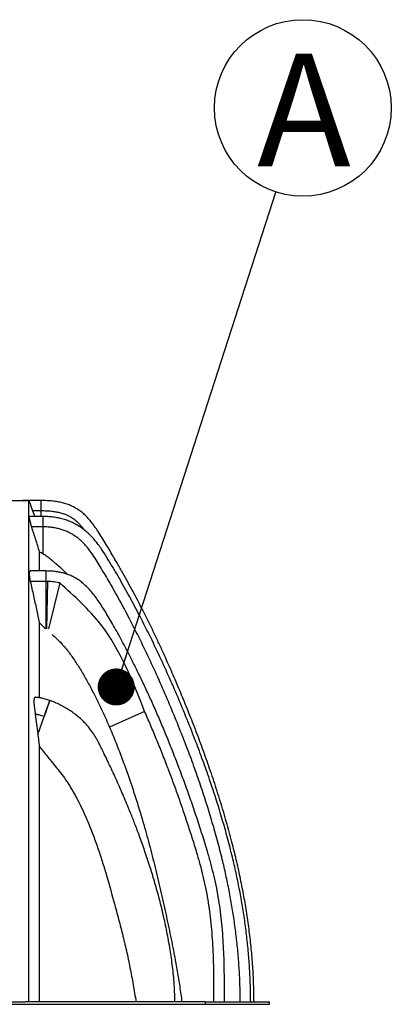
# Model space of a CAD drawing. Units: millimetres. Extents: x 848 to 35853, y 596 to 21728.
# Drawn here: x 7672 to 8264, y 5868 to 7437 of the extents above; entities that cross this region are included whole.
import ezdxf

# ---------------------------------------------------------------- set-up
doc = ezdxf.new("R2010")
doc.units = ezdxf.units.MM
doc.header["$LTSCALE"] = 85
doc.layers.add('FORMAT', color=7, linetype='Continuous')
doc.styles.add('SLDTEXTSTYLE1', font='TXT', dxfattribs={"width": 0.7})
doc.dimstyles.new('SLDDIMSTYLE2', dxfattribs={"dimtxt": 0.18, "dimasz": 59.049573, "dimexe": 0, "dimexo": 0.0625, "dimgap": 0, "dimtad": 0, "dimtih": 1, "dimtoh": 1, "dimdec": 0, "dimrnd": 1e-09, "dimzin": 0, "dimdsep": 46, "dimtxsty": 'Standard', "dimblk1": 'DOT', "dimblk2": 'DOT', "dimsah": 1, "dimcen": 0.09, "dimadec": 0, "dimazin": 0, "dimtfac": 59.049573, "dimtdec": 0, "dimtofl": 0, "dimtmove": 0, "dimatfit": 3, "dimldrblk": 'DOT', "dimfxl": 1, "dimfrac": 2, "dimtolj": 1, "dimtzin": 0, "dimarcsym": 0})

# ---------------------------------------------------------------- blocks, each defined once
blk = doc.blocks.new('SW_NOTE_0_1')
at = {"layer": 'FORMAT', "color": 0}
blk.add_circle((43.1, 134), 140.7, dxfattribs=at)
at = {"layer": 'FORMAT', "color": 0, "insert": (44.9, 220.7), "char_height": 179.9, "attachment_point": 2, "style": 'SLDTEXTSTYLE1'}
blk.add_mtext('A', dxfattribs=at)
blk = doc.blocks.new('_Dot')
at = {"color": 0, "linetype": 'ByBlock', "lineweight": -2}
blk.add_line((-0.5, 0), (-1, 0), dxfattribs=at)
at = {"color": 0, "linetype": 'ByBlock', "const_width": 0.5}
blk.add_lwpolyline([(-0.25, 0, 1), (0.25, 0, 1)], format="xyb", close=True, dxfattribs=at)

msp = doc.modelspace()

# ---------------------------------------------------------------- linework, layer by layer
at = {"color": 7, "linetype": 'Continuous', "lineweight": 25}
for p, q in [((7647.77, 6670.47), (7677.12, 6670.47)), ((7677.12, 6670.43), (7677.12, 6670.47)), ((7706.47, 6670.47), (7677.12, 6670.47)), ((7677.12, 6670.43), (7687.02, 6670.43)), ((7706.47, 6653.91), (7706.47, 6670.47)), ((7709.51, 6645.06), (7687.66, 6645.06)), ((7692.86, 6653.91), (7696.07, 6645.06)), ((7706.47, 6653.91), (7692.86, 6653.91)), ((7706.47, 6645.06), (7706.47, 6653.91)), ((7709.51, 6628.5), (7709.51, 6645.06)), ((7709.51, 6628.5), (7691, 6628.5)), ((7709.51, 6585.76), (7709.51, 6628.5)), ((7714.29, 6558.21), (7689.07, 6558.21)), ((7714.29, 6541.46), (7689.1, 6541.46)), ((7714.29, 6466), (7714.29, 6541.46)), ((7716.81, 6541.44), (7714.29, 6541.46)), ((7715.23, 6465.99), (7716.81, 6541.44)), ((7735.99, 6539.12), (7718.22, 6465.78)), ((7703.37, 6476.18), (7713.44, 6466)), ((7720.07, 6351.82), (7720.07, 6351.82)), ((7720.1, 6351.82), (7720.1, 6351.82)), ((7701.12, 6297.79), (7711.12, 6326.25)), ((7711.1, 6326.26), (7711.12, 6326.25)), ((7871.09, 6334.24), (7815.09, 6309.48)), ((7651.22, 5871.52), (7681.09, 5871.52)), ((7967.61, 5871.52), (7681.09, 5871.52)), ((7967.61, 5871.52), (7967.61, 5867.56)), ((7967.61, 5871.52), (8069.95, 5871.52)), ((8069.95, 5867.56), (8069.95, 5871.52)), ((7651.22, 5867.56), (7681.09, 5867.56)), ((7681.09, 5867.56), (7967.61, 5867.56)), ((7967.61, 5867.56), (8069.95, 5867.56))]:
    msp.add_line(p, q, dxfattribs=at)
at = {"color": 7, "linetype": 'Continuous', "lineweight": 25, "flags": 128}
msp.add_lwpolyline([(7720.08, 6351.84), (7720.08, 6351.84)], dxfattribs=at)
at = {"color": 7, "linetype": 'Continuous', "lineweight": 25}
for points, knots in [([(7687.02, 5871.52), (7687.02, 5879.68), (7687.02, 5895.99), (7687.02, 5920.41), (7687.02, 5944.75), (7687.02, 5969), (7687.02, 5993.12), (7687.02, 6017.03), (7687.02, 6041.63), (7687.02, 6066.93), (7687.02, 6093.05), (7687.02, 6119.11), (7687.02, 6145), (7687.02, 6170.73), (7687.02, 6196.31), (7687.02, 6221.74), (7687.02, 6246.98), (7687.02, 6272.01), (7687.02, 6296.65), (7687.02, 6320.86), (7687.02, 6344.63), (7687.02, 6368.05), (7687.02, 6389.92), (7687.02, 6410.31), (7687.02, 6429.25), (7687.02, 6447.87), (7687.02, 6466.18), (7687.02, 6484.18), (7687.02, 6499.42), (7687.02, 6512.09), (7687.02, 6522.32), (7687.02, 6532.47), (7687.02, 6542.55), (7687.02, 6552.63), (7687.02, 6562.62), (7687.02, 6572.54), (7687.02, 6581.99), (7687.02, 6590.95), (7687.02, 6599.43), (7687.02, 6607.69), (7687.02, 6615.7), (7687.02, 6623.34), (7687.02, 6630.58), (7687.02, 6637.37), (7687.02, 6643.69), (7687.02, 6649.51), (7687.02, 6654.75), (7687.02, 6659.32), (7687.02, 6663.14), (7687.02, 6666.19), (7687.02, 6668.42), (7687.02, 6669.91), (7687.02, 6670.26), (7687.02, 6670.43)], [0, 0, 0, 0, 0.0215692, 0.0431265, 0.0646725, 0.0862084, 0.1077353, 0.1292202, 0.1505716, 0.1740323, 0.1976366, 0.2213346, 0.2450782, 0.2689092, 0.2928697, 0.3169847, 0.3412553, 0.3656814, 0.3902638, 0.4145613, 0.4390152, 0.4636295, 0.4884065, 0.5095591, 0.5308322, 0.5522282, 0.5737697, 0.5955272, 0.6175812, 0.6307498, 0.6440662, 0.6575466, 0.6712075, 0.6850833, 0.6993969, 0.7142127, 0.729539, 0.7437142, 0.7583165, 0.7733535, 0.7888334, 0.8047547, 0.8208175, 0.8372915, 0.8541478, 0.8713572, 0.8892419, 0.9073995, 0.9257669, 0.9442822, 0.9628755, 0.9814725, 1, 1, 1, 1]), ([(7687.02, 6670.43), (7687.06, 6670.3), (7687.14, 6670.04), (7687.5, 6668.97), (7688.04, 6667.43), (7688.74, 6665.42), (7689.6, 6662.98), (7690.59, 6660.2), (7691.69, 6657.16), (7692.47, 6655), (7692.86, 6653.91)], [0, 0, 0, 0, 0.12334, 0.2466942, 0.369871, 0.4930751, 0.6195948, 0.7461447, 0.8730621, 1, 1, 1, 1]), ([(8045.21, 5871.52), (8045.08, 5880.94), (8044.82, 5899.78), (8043.29, 5927.99), (8040.98, 5956.12), (8037.81, 5984.19), (8033.87, 6012.05), (8029.2, 6039.72), (8023.84, 6067.21), (8017.79, 6094.7), (8010.66, 6123.91), (8002.38, 6154.77), (7992.87, 6187.17), (7982.69, 6219.32), (7971.93, 6251.11), (7960.67, 6282.48), (7949.14, 6312.95), (7937.44, 6342.47), (7925.67, 6370.99), (7913.74, 6398.81), (7903.14, 6422.72), (7893.87, 6442.95), (7885.93, 6459.78), (7877.7, 6476.71), (7869.11, 6493.84), (7860.72, 6510.06), (7852.56, 6525.43), (7844.65, 6539.97), (7836.33, 6554.92), (7828.71, 6568.32), (7821.87, 6580.15), (7815.93, 6590.31), (7809.83, 6600.63), (7803.61, 6610.89), (7797.49, 6620.5), (7791.58, 6629.19), (7785.91, 6636.77), (7780.17, 6643.47), (7774.24, 6649.29), (7767.99, 6654.33), (7761.37, 6658.62), (7754.54, 6662.1), (7747.5, 6664.86), (7740.24, 6666.99), (7732.52, 6668.59), (7724.31, 6669.7), (7715.58, 6670.36), (7709.57, 6670.43), (7706.47, 6670.47)], [0, 0, 0, 0, 0.0311698, 0.0622738, 0.0933591, 0.12447, 0.1556477, 0.1863708, 0.2172289, 0.2482489, 0.2794108, 0.3166217, 0.3538685, 0.3910543, 0.4280779, 0.4648346, 0.5012169, 0.5357929, 0.569819, 0.6031931, 0.6358875, 0.65628, 0.6767394, 0.6974243, 0.7184941, 0.7401086, 0.7577977, 0.7760136, 0.7948372, 0.8143491, 0.8270023, 0.8399795, 0.8532715, 0.8666226, 0.8796567, 0.8909211, 0.9013591, 0.910955, 0.9200349, 0.9288124, 0.9374377, 0.9460668, 0.954113, 0.9624062, 0.9710518, 0.9801447, 0.9897693, 1, 1, 1, 1]), ([(7687.66, 6645.06), (7687.56, 6645.01), (7687.35, 6644.9), (7687.27, 6644.06), (7687.37, 6642.74), (7687.67, 6640.93), (7688.14, 6638.69), (7688.79, 6636.08), (7689.59, 6633.15), (7690.36, 6630.56), (7690.85, 6628.99), (7691, 6628.5)], [0, 0, 0, 0, 0.11724818, 0.23448706, 0.35174252, 0.46900816, 0.58634328, 0.70370208, 0.82491267, 0.94615227, 1, 1, 1, 1]), ([(7775.09, 6623.54), (7775.04, 6623.61), (7773.76, 6625.37), (7771.18, 6628.52), (7767.38, 6632.81), (7763.22, 6636.87), (7758.56, 6640.69), (7753.23, 6644.18), (7747.76, 6646.97), (7742.09, 6649.18), (7736.15, 6650.92), (7729.65, 6652.27), (7722.53, 6653.23), (7714.73, 6653.82), (7709.3, 6653.88), (7706.47, 6653.91)], [0, 0, 0, 0, 0.0032212, 0.0832053, 0.1552835, 0.2222115, 0.3051116, 0.3851372, 0.4652239, 0.5391681, 0.6173709, 0.7014204, 0.7925891, 0.8918593, 1, 1, 1, 1]), ([(8039.89, 5871.52), (8039.78, 5880.27), (8039.57, 5897.73), (8038.31, 5923.83), (8036.39, 5949.79), (8033.75, 5975.63), (8030.44, 6001.25), (8026.48, 6026.65), (8021.9, 6051.88), (8016.69, 6077.09), (8010.51, 6103.92), (8003.25, 6132.34), (7994.81, 6162.36), (7985.62, 6192.4), (7975.73, 6222.46), (7965.17, 6252.57), (7953.43, 6284.22), (7940.44, 6317.43), (7926.17, 6352.18), (7911.16, 6386.98), (7895.34, 6421.77), (7878.69, 6456.49), (7864.51, 6484.44), (7853.26, 6505.73), (7845.28, 6520.47), (7837.12, 6535.16), (7828.78, 6549.8), (7820.25, 6564.38), (7811.59, 6578.88), (7803.96, 6591.03), (7797.21, 6600.6), (7791.61, 6607.72), (7785.65, 6614.3), (7779.33, 6620.29), (7772.63, 6625.67), (7765.55, 6630.43), (7758.28, 6634.45), (7750.85, 6637.75), (7743.29, 6640.4), (7735.37, 6642.48), (7727.08, 6643.96), (7718.42, 6644.89), (7712.52, 6645), (7709.51, 6645.06)], [0, 0, 0, 0, 0.0298461, 0.059521, 0.089083, 0.1185893, 0.1480961, 0.1771292, 0.2062601, 0.2355127, 0.2649043, 0.3000965, 0.3355299, 0.3712232, 0.4071916, 0.4434472, 0.4799992, 0.5222998, 0.5650014, 0.6080838, 0.6515213, 0.6952922, 0.7393792, 0.7583673, 0.7774103, 0.7965077, 0.815659, 0.8348641, 0.8541192, 0.8732439, 0.8837525, 0.8940483, 0.9041119, 0.9139811, 0.9237149, 0.9333804, 0.9430514, 0.9519895, 0.9610628, 0.9703363, 0.9798749, 0.9897423, 1, 1, 1, 1]), ([(7691, 6628.5), (7693.09, 6621.9), (7697.25, 6608.7), (7701.33, 6595.47), (7703.37, 6588.85)], [0, 0, 0, 0, 0.4999959, 1, 1, 1, 1]), ([(8023.33, 5871.52), (8023.23, 5880.11), (8023.02, 5897.26), (8021.78, 5922.89), (8019.89, 5948.39), (8017.3, 5973.78), (8014.04, 5998.96), (8010.14, 6023.95), (8005.63, 6048.77), (8000.5, 6073.6), (7994.42, 6100.04), (7987.25, 6128.08), (7978.91, 6157.72), (7969.83, 6187.41), (7960.04, 6217.16), (7949.59, 6246.96), (7937.95, 6278.34), (7925.07, 6311.27), (7910.91, 6345.75), (7896.02, 6380.26), (7880.34, 6414.75), (7863.84, 6449.16), (7847.4, 6481.57), (7831.14, 6512), (7818.42, 6534.65), (7808.63, 6551.47), (7802.08, 6562.51), (7795.54, 6573.35), (7789.27, 6583.16), (7783.22, 6591.71), (7777.35, 6598.94), (7771.21, 6605.31), (7764.76, 6610.88), (7757.95, 6615.69), (7751.24, 6619.45), (7744.73, 6622.35), (7738.43, 6624.55), (7731.77, 6626.3), (7724.73, 6627.56), (7717.26, 6628.36), (7712.14, 6628.45), (7709.51, 6628.5)], [0, 0, 0, 0, 0.0302034, 0.0602344, 0.0901557, 0.1200288, 0.149914, 0.1793342, 0.208874, 0.2385606, 0.2684119, 0.3041857, 0.3402387, 0.3765905, 0.4132562, 0.4502476, 0.4875736, 0.5308159, 0.5744855, 0.6185206, 0.6628943, 0.7075841, 0.7525723, 0.7905831, 0.8287898, 0.8438528, 0.8589455, 0.8739184, 0.8883017, 0.8998593, 0.9106948, 0.9209795, 0.9309052, 0.9406031, 0.9502295, 0.9578571, 0.9656368, 0.973658, 0.9820059, 0.9907621, 1, 1, 1, 1]), ([(7703.37, 6588.85), (7703.37, 6586.38), (7703.37, 6581.52), (7703.37, 6573.52), (7703.37, 6565.82), (7703.37, 6560.52), (7703.37, 6558.21)], [0, 0, 0, 0, 0.2748273, 0.5414278, 0.7997078, 1, 1, 1, 1]), ([(7703.37, 6588.85), (7704.43, 6588.4), (7706.54, 6587.49), (7708.52, 6586.34), (7709.51, 6585.76)], [0, 0, 0, 0, 0.49820363, 1, 1, 1, 1]), ([(7709.51, 6585.76), (7711.53, 6584.44), (7715.58, 6581.81), (7721.23, 6577.28), (7726.79, 6572.64), (7732.9, 6567.36), (7739.52, 6561.42), (7744.87, 6556.43), (7747.73, 6553.5), (7748.33, 6552.89)], [0, 0, 0, 0, 0.1426289, 0.2854042, 0.4275485, 0.5697151, 0.7595707, 0.9495297, 1, 1, 1, 1]), ([(7689.07, 6558.21), (7688.83, 6558.15), (7688.35, 6558.04), (7687.84, 6557.17), (7687.51, 6555.78), (7687.39, 6553.88), (7687.47, 6551.53), (7687.73, 6548.84), (7688.19, 6545.86), (7688.67, 6543.35), (7689.01, 6541.86), (7689.1, 6541.46)], [0, 0, 0, 0, 0.1211183, 0.2422096, 0.3634994, 0.4847767, 0.6030425, 0.7213172, 0.8391484, 0.9570022, 1, 1, 1, 1]), ([(7997.99, 5871.52), (7998, 5875.32), (7998.03, 5883.21), (7998.07, 5895.44), (7998.04, 5908.41), (7997.9, 5922.03), (7997.58, 5937.79), (7996.92, 5955.69), (7995.76, 5975.7), (7994.1, 5995.48), (7991.92, 6014.87), (7989.23, 6033.72), (7985.87, 6052.67), (7981.77, 6071.58), (7977.02, 6090.38), (7970.82, 6112.44), (7963.1, 6137.44), (7954.1, 6165.19), (7944.97, 6192.08), (7935.73, 6218.1), (7926.48, 6243.12), (7917.23, 6267.16), (7908.01, 6290.24), (7898.77, 6312.51), (7889.5, 6334.11), (7880.2, 6355), (7870.91, 6375.18), (7861.71, 6394.48), (7852.63, 6412.9), (7844.3, 6429.24), (7836.76, 6443.61), (7830.02, 6456.11), (7823.44, 6468), (7817.02, 6479.27), (7810.82, 6489.76), (7804.79, 6499.48), (7798.88, 6508.49), (7792.89, 6516.95), (7786.7, 6524.83), (7780.2, 6532.05), (7773.82, 6538.04), (7767.61, 6542.89), (7761.64, 6546.78), (7755.23, 6550.18), (7748.79, 6552.83), (7742.37, 6554.84), (7736.02, 6556.33), (7729.21, 6557.4), (7721.92, 6558.09), (7716.89, 6558.17), (7714.29, 6558.21)], [0, 0, 0, 0, 0.0146502, 0.030368, 0.0470414, 0.0645581, 0.0828163, 0.1076886, 0.1334634, 0.1599568, 0.1840816, 0.2085399, 0.2332379, 0.2580909, 0.2830041, 0.3078578, 0.3462491, 0.3837037, 0.4201241, 0.4555298, 0.4899396, 0.5227762, 0.5546615, 0.5855931, 0.6155681, 0.6450982, 0.6736017, 0.7010462, 0.7274003, 0.7526282, 0.7716205, 0.7898485, 0.8072808, 0.8239069, 0.8397728, 0.8541493, 0.8679503, 0.8812286, 0.8940368, 0.9064566, 0.9186102, 0.9276543, 0.9367426, 0.9459946, 0.9555465, 0.9635057, 0.9718394, 0.9806388, 0.9899955, 1, 1, 1, 1]), ([(7689.1, 6541.46), (7690.81, 6533.92), (7694.12, 6519.28), (7698.89, 6497.52), (7701.88, 6483.29), (7703.37, 6476.18)], [0, 0, 0, 0, 0.3472353, 0.6736109, 1, 1, 1, 1]), ([(7735.99, 6539.12), (7734.55, 6539.42), (7731.61, 6540.03), (7727.01, 6540.78), (7722.05, 6541.27), (7718.6, 6541.38), (7716.81, 6541.44)], [0, 0, 0, 0, 0.2275394, 0.4653063, 0.7223601, 1, 1, 1, 1]), ([(7871.09, 6334.24), (7851.91, 6383.42), (7821.26, 6462.03), (7759.22, 6518.12), (7735.99, 6539.12)], [0, 0, 0, 0, 0.6255851, 1, 1, 1, 1]), ([(7703.37, 6476.18), (7703.37, 6470.74), (7703.37, 6459.92), (7703.37, 6443.15), (7703.37, 6426.13), (7703.37, 6408.82), (7703.37, 6391.23), (7703.37, 6373.75), (7703.37, 6361.95), (7703.37, 6356.24)], [0, 0, 0, 0, 0.1480736, 0.2945899, 0.4396774, 0.5834447, 0.7259941, 0.8674218, 1, 1, 1, 1]), ([(7723.87, 6456.79), (7726.22, 6454.77), (7730.93, 6450.73), (7737.51, 6444.13), (7743.8, 6437.14), (7749.77, 6429.75), (7755.44, 6422.02), (7762.62, 6411.29), (7771.15, 6397.45), (7780.86, 6380.44), (7790.06, 6363.08), (7798.83, 6345.45), (7807.2, 6327.57), (7812.46, 6315.51), (7815.09, 6309.48)], [0, 0, 0, 0, 0.0533762, 0.1068089, 0.1602024, 0.2150332, 0.2699005, 0.3247488, 0.4368287, 0.548953, 0.6610569, 0.7740287, 0.8870201, 1, 1, 1, 1]), ([(7700.92, 6356.59), (7700.88, 6356.59), (7700.12, 6356.75), (7699.03, 6356.77), (7697.65, 6356.9), (7696.71, 6356.85), (7695.98, 6356.29), (7695.44, 6355.24), (7695.05, 6353.88), (7694.81, 6352.16), (7694.71, 6350.16), (7694.77, 6347.94), (7694.97, 6345.6), (7695.29, 6343.19), (7695.74, 6339.99), (7696.33, 6335.52), (7696.81, 6331.83), (7697.08, 6329.74)], [0, 0, 0, 0, 0.0065596, 0.1551569, 0.2294546, 0.2920613, 0.3543922, 0.4071911, 0.45998, 0.5128542, 0.5657225, 0.6168767, 0.6680351, 0.7182439, 0.7685093, 0.8687352, 1, 1, 1, 1]), ([(7720.08, 6351.84), (7717.71, 6352.62), (7713.15, 6354.14), (7707.78, 6355.45), (7704.12, 6356.13), (7702.18, 6356.44), (7700.95, 6356.59), (7700.4, 6356.65)], [0, 0, 0, 0, 0.3683257, 0.7098439, 0.8162159, 0.9182593, 1, 1, 1, 1]), ([(7711.1, 6326.26), (7712.26, 6329.58), (7713.72, 6333.73), (7715.46, 6338.68), (7716.32, 6341.13), (7717.14, 6343.47), (7717.92, 6345.68), (7718.61, 6347.67), (7719.2, 6349.34), (7719.65, 6350.61), (7719.94, 6351.44), (7720.07, 6351.82), (7720.07, 6351.82), (7720.07, 6351.82)], [0, 0, 0, 0, 0.29412022, 0.36765027, 0.4390452, 0.5102576, 0.58422021, 0.65994844, 0.73630351, 0.81208933, 0.88616191, 0.95752736, 1, 1, 1, 1]), ([(7720.1, 6351.82), (7720.1, 6351.82), (7720.1, 6351.82), (7720, 6351.54), (7719.79, 6350.93), (7719.45, 6349.96), (7719, 6348.68), (7718.45, 6347.12), (7717.82, 6345.33), (7717.02, 6343.04), (7715.99, 6340.1), (7714.78, 6336.67), (7713.56, 6333.2), (7712.34, 6329.72), (7711.52, 6327.41), (7711.12, 6326.25)], [0, 0, 0, 0, 0.0365967, 0.0984577, 0.1625242, 0.2281714, 0.2946709, 0.3612355, 0.4270733, 0.4914429, 0.5896889, 0.6921342, 0.7947562, 0.8973781, 1, 1, 1, 1]), ([(7919.2, 5871.51), (7919.16, 5875.54), (7919.05, 5884.69), (7918.26, 5898.76), (7917.05, 5913.52), (7915.51, 5927.69), (7913.72, 5941.29), (7911.62, 5955.08), (7909.24, 5969.04), (7906.57, 5983.12), (7903.79, 5996.59), (7900.74, 6010.23), (7897.44, 6024.01), (7893.88, 6037.9), (7890.29, 6051.12), (7886.7, 6063.69), (7883.11, 6075.67), (7879.33, 6087.8), (7875.37, 6100.02), (7871.22, 6112.28), (7867.17, 6123.86), (7863.24, 6134.77), (7859.44, 6144.98), (7855.8, 6154.53), (7852.32, 6163.45), (7848.92, 6172), (7844.96, 6181.75), (7840.33, 6192.88), (7834.97, 6205.41), (7829.45, 6217.97), (7823.83, 6230.47), (7818.14, 6242.79), (7812.48, 6254.8), (7807.92, 6264.28), (7804.49, 6271.33), (7802.12, 6276.18), (7799.66, 6281.11), (7797.02, 6286.21), (7794.15, 6291.47), (7790.94, 6296.9), (7787.23, 6302.5), (7782.89, 6308.26), (7777.83, 6314.16), (7771.97, 6320.15), (7765.29, 6326.15), (7758.29, 6331.62), (7751.12, 6336.56), (7743.96, 6340.94), (7736.33, 6345.01), (7728.38, 6348.74), (7722.86, 6350.8), (7720.1, 6351.83)], [0, 0, 0, 0, 0.0223862, 0.0509285, 0.0783694, 0.1047694, 0.1301851, 0.1546685, 0.1823873, 0.2089456, 0.2344142, 0.2588574, 0.2867009, 0.3132647, 0.3386291, 0.3628659, 0.386036, 0.4081924, 0.4335085, 0.4575007, 0.4802211, 0.5017154, 0.5220231, 0.5408382, 0.5585552, 0.575309, 0.5920497, 0.6170684, 0.6423769, 0.6678656, 0.6933584, 0.718629, 0.7433848, 0.7671902, 0.7771779, 0.7869906, 0.7971994, 0.807842, 0.8189266, 0.8305452, 0.8429047, 0.8562451, 0.8706455, 0.8861551, 0.9027951, 0.920568, 0.9355667, 0.951167, 0.9672565, 0.9836392, 1, 1, 1, 1]), ([(7697.08, 6329.74), (7697.77, 6324.43), (7698.8, 6316.45), (7700.13, 6305.8), (7700.79, 6300.46), (7701.12, 6297.79)], [0, 0, 0, 0, 0.4999799, 0.7499873, 1, 1, 1, 1]), ([(7711.1, 6326.26), (7709.93, 6326.65), (7707.69, 6327.41), (7704.43, 6328.34), (7701.69, 6329), (7699.51, 6329.42), (7698.09, 6329.64), (7697.31, 6329.72), (7697.08, 6329.74)], [0, 0, 0, 0, 0.2551422, 0.4912853, 0.7017982, 0.8387935, 0.9524271, 1, 1, 1, 1]), ([(7981.25, 5871.52), (7981.26, 5875.4), (7981.28, 5883.44), (7981.32, 5895.87), (7981.29, 5908.99), (7981.15, 5922.75), (7980.8, 5938.61), (7980.12, 5956.57), (7978.91, 5976.6), (7977.19, 5996.34), (7974.94, 6015.62), (7972.17, 6034.29), (7968.73, 6053.01), (7964.53, 6071.69), (7959.68, 6090.33), (7953.83, 6110.74), (7947.01, 6132.71), (7939.45, 6156.08), (7931.79, 6178.87), (7924.05, 6201.03), (7916.25, 6222.57), (7907.96, 6244.7), (7899.16, 6267.34), (7889.85, 6290.4), (7880.55, 6312.64), (7874.21, 6327.12), (7871.09, 6334.24)], [0, 0, 0, 0, 0.024283, 0.0501995, 0.0775888, 0.1062822, 0.136115, 0.1766457, 0.218522, 0.2614301, 0.3003769, 0.3397321, 0.3793295, 0.4191691, 0.4593354, 0.4995999, 0.5517359, 0.6029852, 0.6530296, 0.701887, 0.7495756, 0.7961124, 0.8494867, 0.9012632, 0.9514362, 1, 1, 1, 1]), ([(7815.09, 6309.48), (7818.43, 6301.53), (7825.12, 6285.65), (7834.42, 6261.52), (7843.26, 6237.19), (7851.64, 6212.67), (7859.59, 6187.96), (7868.25, 6159.38), (7877.4, 6126.86), (7886.79, 6090.32), (7895.44, 6053.59), (7903.64, 6017.02), (7911.54, 5980.68), (7917.96, 5948.5), (7923.01, 5920.23), (7926.99, 5895.92), (7929.27, 5879.65), (7930.41, 5871.52)], [0, 0, 0, 0, 0.056927, 0.1138628, 0.1707932, 0.2279362, 0.2850842, 0.3422284, 0.4252503, 0.508273, 0.5914208, 0.6745682, 0.7558565, 0.8371426, 0.8914279, 0.9457164, 1, 1, 1, 1]), ([(7701.12, 6297.79), (7701.5, 6294.67), (7702.26, 6288.43), (7703, 6282.18), (7703.37, 6279.05)], [0, 0, 0, 0, 0.4999903, 1, 1, 1, 1]), ([(7703.37, 6279.05), (7703.37, 6271.03), (7703.37, 6255.04), (7703.37, 6230.58), (7703.37, 6205.87), (7703.37, 6180.89), (7703.37, 6155.82), (7703.37, 6130.66), (7703.37, 6105.44), (7703.37, 6080.05), (7703.37, 6055.52), (7703.37, 6031.97), (7703.37, 6009.29), (7703.37, 5986.56), (7703.37, 5963.69), (7703.37, 5940.73), (7703.37, 5917.71), (7703.37, 5894.63), (7703.37, 5879.22), (7703.37, 5871.52)], [0, 0, 0, 0, 0.06412, 0.1279122, 0.1914247, 0.2547049, 0.3177994, 0.3796303, 0.4413675, 0.5030504, 0.5644148, 0.6188178, 0.6731718, 0.7277403, 0.7822934, 0.8367687, 0.8911933, 0.9455947, 1, 1, 1, 1]), ([(7703.37, 6279.05), (7705.43, 6276.35), (7709.54, 6270.97), (7715.77, 6262.91), (7723.01, 6254.16), (7731.14, 6244.7), (7739.51, 6233.96), (7746.9, 6223.44), (7753.32, 6213.18), (7759.01, 6203.38), (7765.3, 6191.69), (7772.03, 6178.04), (7779.81, 6160.72), (7787.66, 6141.43), (7795.46, 6120.14), (7802.65, 6098.66), (7811.45, 6069.58), (7820.05, 6038.77), (7828.92, 6006.33), (7835.83, 5979.7), (7842.21, 5952.9), (7847.87, 5925.9), (7852.99, 5898.77), (7855.92, 5880.6), (7857.38, 5871.52)], [0, 0, 0, 0, 0.0231011, 0.046199, 0.0692987, 0.1001556, 0.131019, 0.1618533, 0.1875221, 0.2132004, 0.2388733, 0.2777033, 0.3165362, 0.3678287, 0.4191247, 0.4705586, 0.5216748, 0.625512, 0.6878198, 0.7501282, 0.8124269, 0.874948, 0.937478, 1, 1, 1, 1])]:
    msp.add_open_spline(points, degree=3, knots=knots, dxfattribs=at)
msp.add_open_spline([(7714.29, 6541.46), (7714.29, 6542.63), (7714.29, 6544.96), (7714.29, 6548.18), (7714.29, 6551.09), (7714.29, 6553.59), (7714.29, 6555.61), (7714.29, 6557.09), (7714.29, 6558.03), (7714.29, 6558.15), (7714.29, 6558.21)], degree=3, dxfattribs=at)

# ---------------------------------------------------------------- block references
at = {"layer": 'FORMAT'}
msp.add_blockref('SW_NOTE_0_1', (8079.82, 7162.24), dxfattribs=at)

# ---------------------------------------------------------------- leaders
msp.add_leader([(7825.86, 6373.35), (8079.82, 7162.24)], dimstyle='SLDDIMSTYLE2', dxfattribs=at)

doc.saveas('drawing.dxf')
